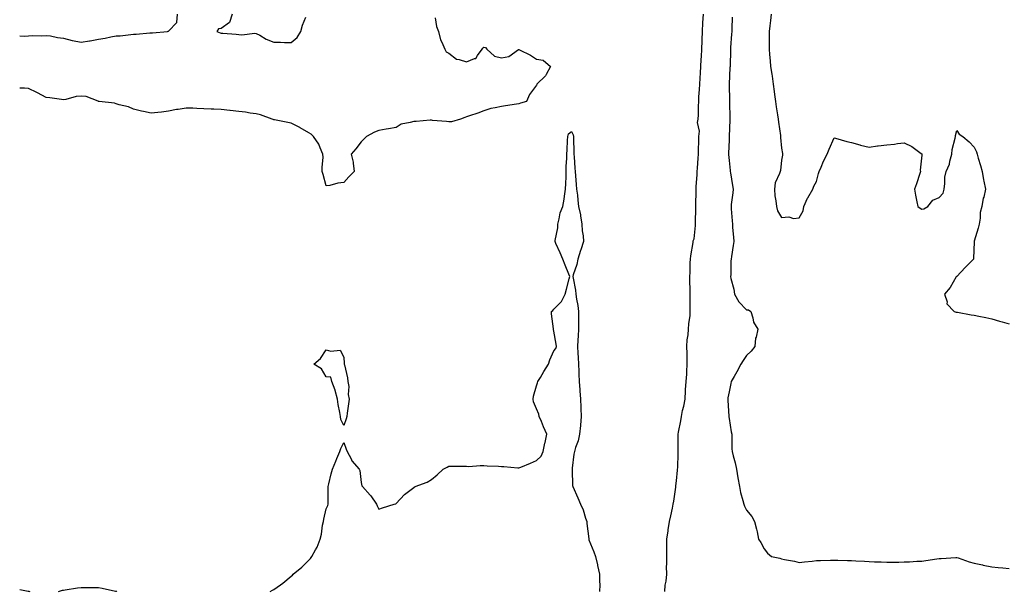
# Model space of a CAD drawing. Units: inches. Extents: x 942083 to 944723, y 7279418 to 7282058.
# Drawn here: x 942083 to 942645, y 7281402 to 7281729 of the extents above; entities that cross this region are included whole.
import ezdxf

# ---------------------------------------------------------------- set-up
doc = ezdxf.new("R2010")
doc.units = ezdxf.units.IN
doc.header["$MEASUREMENT"] = 0
doc.layers.add('Contour_94207279', color=7, linetype='Continuous', true_color=0x693e33)

msp = doc.modelspace()

# ---------------------------------------------------------------- linework, layer by layer
at = {"layer": 'Contour_94207279'}
for points in [[(942083, 7281719.58, 3214), (942085.5, 7281719.37, 3214), (942088.05, 7281719.43, 3214), (942090.36, 7281719.61, 3214), (942095.73, 7281719.6, 3214), (942098.05, 7281719.75, 3214), (942100.51, 7281719.46, 3214), (942104.61, 7281718.48, 3214), (942108.05, 7281718.18, 3214), (942113.04, 7281716.93, 3214), (942113.06, 7281716.93, 3214), (942118.05, 7281715.85, 3214), (942122.8, 7281716.67, 3214), (942123.24, 7281716.73, 3214), (942128.05, 7281717.6, 3214), (942131.78, 7281718.19, 3214), (942135.01, 7281718.88, 3214), (942138.05, 7281719.42, 3214), (942140.41, 7281719.56, 3214), (942146.41, 7281720.28, 3214), (942148.05, 7281720.39, 3214), (942149.5, 7281720.47, 3214), (942157.3, 7281721.17, 3214), (942158.05, 7281721.23, 3214), (942158.74, 7281721.23, 3214), (942167.42, 7281721.92, 3214), (942167.81, 7281722.16, 3214), (942168.05, 7281722.26, 3214), (942172.79, 7281727.18, 3214), (942173.14, 7281731.92, 3214)], [(942204.24, 7281731.92, 3214), (942202.75, 7281727.22, 3214), (942198.05, 7281723.75, 3214), (942196.53, 7281723.44, 3214), (942195.61, 7281721.92, 3214), (942197.38, 7281721.25, 3214), (942198.05, 7281721.06, 3214), (942199, 7281720.97, 3214), (942206.52, 7281720.39, 3214), (942208.05, 7281720.25, 3214), (942209.92, 7281720.05, 3214), (942217.23, 7281721.1, 3214), (942218.05, 7281720.94, 3214), (942220.15, 7281719.82, 3214), (942223.81, 7281717.68, 3214), (942228.05, 7281715.85, 3214), (942231.96, 7281715.83, 3214), (942234.2, 7281715.77, 3214), (942238.05, 7281715.74, 3214), (942241.36, 7281718.61, 3214), (942243.44, 7281721.92, 3214), (942244.45, 7281725.52, 3214), (942246.3, 7281730.17, 3214)], [(942320.22, 7281729.75, 3214), (942320.97, 7281724.84, 3214), (942322.15, 7281721.92, 3214), (942323.3, 7281717.17, 3214), (942324.02, 7281715.95, 3214), (942325.74, 7281711.92, 3214), (942326.58, 7281710.45, 3214), (942328.05, 7281709.69, 3214), (942332.34, 7281706.21, 3214), (942333.89, 7281706.08, 3214), (942338.05, 7281704.63, 3214), (942342.63, 7281706.5, 3214), (942343.45, 7281706.52, 3214), (942344.33, 7281708.2, 3214), (942347.15, 7281711.92, 3214), (942347.41, 7281712.56, 3214), (942348.05, 7281713.08, 3214), (942349.03, 7281712.9, 3214), (942349.79, 7281711.92, 3214), (942354.09, 7281707.96, 3214), (942358.05, 7281706.89, 3214), (942362.3, 7281707.67, 3214), (942367.74, 7281711.61, 3214), (942368.05, 7281711.76, 3214), (942368.39, 7281711.58, 3214), (942374.59, 7281708.46, 3214), (942378.05, 7281706.21, 3214), (942381.83, 7281705.7, 3214), (942386.02, 7281701.92, 3214), (942383.63, 7281697.5, 3214), (942383.29, 7281696.68, 3214), (942378.38, 7281691.92, 3214), (942378.26, 7281691.71, 3214), (942378.05, 7281691.41, 3214), (942374.02, 7281685.95, 3214), (942372.42, 7281681.92, 3214), (942369.01, 7281680.96, 3214), (942368.05, 7281680.74, 3214), (942366.65, 7281680.52, 3214), (942360.39, 7281679.58, 3214), (942358.05, 7281679.21, 3214), (942354.46, 7281678.33, 3214), (942351.95, 7281678.02, 3214), (942348.05, 7281676.7, 3214), (942344.69, 7281675.28, 3214), (942339.93, 7281673.8, 3214), (942338.05, 7281673.13, 3214), (942337.11, 7281672.86, 3214), (942334.62, 7281671.92, 3214), (942329.64, 7281670.33, 3214), (942328.05, 7281670.36, 3214), (942326.71, 7281670.58, 3214), (942318.79, 7281671.18, 3214), (942318.05, 7281671.29, 3214), (942317.42, 7281671.29, 3214), (942309.34, 7281670.63, 3214), (942308.05, 7281670.62, 3214), (942306.02, 7281669.89, 3214), (942300.91, 7281669.06, 3214), (942298.05, 7281667.08, 3214), (942293.58, 7281666.39, 3214), (942292.27, 7281666.14, 3214), (942288.05, 7281665.44, 3214), (942285.53, 7281664.44, 3214), (942280.95, 7281661.92, 3214), (942279.45, 7281660.52, 3214), (942278.05, 7281658.93, 3214), (942275, 7281654.97, 3214), (942272.36, 7281651.92, 3214), (942273.36, 7281647.23, 3214), (942273.32, 7281646.65, 3214), (942273.96, 7281641.92, 3214), (942271.03, 7281638.94, 3214), (942268.05, 7281635.61, 3214)], [(942451.3, 7281401.92, 3214), (942451.65, 7281405.52, 3214), (942452.11, 7281407.86, 3214), (942452.43, 7281411.92, 3214), (942452.38, 7281416.25, 3214), (942452.49, 7281417.48, 3214), (942452.46, 7281421.92, 3214), (942452.44, 7281426.31, 3214), (942452.5, 7281427.47, 3214), (942452.49, 7281431.92, 3214), (942453.26, 7281436.71, 3214), (942453.34, 7281437.21, 3214), (942454.09, 7281441.92, 3214), (942454.72, 7281445.25, 3214), (942455.76, 7281449.63, 3214), (942456.21, 7281451.92, 3214), (942456.43, 7281453.54, 3214), (942457.62, 7281461.49, 3214), (942457.68, 7281461.92, 3214), (942457.71, 7281462.26, 3214), (942458.05, 7281465.25, 3214), (942458.64, 7281471.33, 3214), (942458.7, 7281471.92, 3214), (942458.76, 7281472.63, 3214), (942458.92, 7281481.05, 3214), (942459.02, 7281481.92, 3214), (942459.03, 7281482.9, 3214), (942458.98, 7281490.99, 3214), (942458.99, 7281491.92, 3214), (942459.17, 7281493.04, 3214), (942460.46, 7281499.51, 3214), (942460.83, 7281501.92, 3214), (942461.56, 7281505.43, 3214), (942462.14, 7281507.83, 3214), (942462.91, 7281511.92, 3214), (942463.25, 7281516.72, 3214), (942463.26, 7281517.13, 3214), (942463.57, 7281521.92, 3214), (942463.88, 7281526.09, 3214), (942463.89, 7281527.76, 3214), (942464.15, 7281531.92, 3214), (942464.09, 7281535.88, 3214), (942464.06, 7281537.93, 3214), (942464, 7281541.92, 3214), (942464.18, 7281545.79, 3214), (942464.67, 7281548.54, 3214), (942464.87, 7281551.92, 3214), (942465.03, 7281554.94, 3214), (942465.76, 7281559.63, 3214), (942465.9, 7281561.92, 3214), (942465.9, 7281564.07, 3214), (942465.82, 7281569.69, 3214), (942465.81, 7281571.92, 3214), (942465.81, 7281574.16, 3214), (942465.74, 7281579.61, 3214), (942465.73, 7281581.92, 3214), (942465.78, 7281584.19, 3214), (942465.91, 7281589.78, 3214), (942465.96, 7281591.92, 3214), (942466.2, 7281593.77, 3214), (942467.5, 7281601.37, 3214), (942467.57, 7281601.92, 3214), (942467.65, 7281602.32, 3214), (942468.05, 7281603.46, 3214), (942468.83, 7281611.14, 3214), (942468.88, 7281611.92, 3214), (942468.9, 7281612.77, 3214), (942469.04, 7281620.93, 3214), (942469.07, 7281621.92, 3214), (942469.11, 7281622.98, 3214), (942469.2, 7281630.77, 3214), (942469.26, 7281631.92, 3214), (942469.36, 7281633.23, 3214), (942469.75, 7281640.22, 3214), (942469.89, 7281641.92, 3214), (942470.09, 7281643.96, 3214), (942470.38, 7281649.59, 3214), (942470.64, 7281651.92, 3214), (942470.66, 7281654.53, 3214), (942470.81, 7281659.16, 3214), (942470.83, 7281661.92, 3214), (942471.1, 7281664.97, 3214), (942470, 7281669.97, 3214), (942470.35, 7281671.92, 3214), (942470.51, 7281674.38, 3214), (942470.57, 7281679.4, 3214), (942470.75, 7281681.92, 3214), (942470.82, 7281684.69, 3214), (942471.21, 7281688.76, 3214), (942471.29, 7281691.92, 3214), (942471.53, 7281695.4, 3214), (942471.65, 7281698.32, 3214), (942471.93, 7281701.92, 3214), (942472.17, 7281706.04, 3214), (942472.35, 7281707.62, 3214), (942472.57, 7281711.92, 3214), (942472.71, 7281716.58, 3214), (942472.71, 7281717.26, 3214), (942472.86, 7281721.92, 3214), (942473.12, 7281726.85, 3214), (942473.13, 7281727, 3214), (942473.38, 7281731.92, 3214)], [(942489.83, 7281730.14, 3214), (942489.66, 7281723.53, 3214), (942489.55, 7281721.92, 3214), (942489.46, 7281720.51, 3214), (942488.96, 7281712.83, 3214), (942488.9, 7281711.92, 3214), (942488.88, 7281711.09, 3214), (942488.6, 7281702.47, 3214), (942488.59, 7281701.92, 3214), (942488.58, 7281701.39, 3214), (942488.11, 7281691.98, 3214), (942488.11, 7281691.86, 3214), (942488.24, 7281682.11, 3214), (942488.24, 7281681.92, 3214), (942488.25, 7281681.72, 3214), (942488.46, 7281672.33, 3214), (942488.48, 7281671.92, 3214), (942488.48, 7281671.49, 3214), (942488.16, 7281662.03, 3214), (942488.16, 7281661.92, 3214), (942488.15, 7281661.82, 3214), (942488.05, 7281660.01, 3214), (942487.74, 7281652.23, 3214), (942487.73, 7281651.92, 3214), (942487.77, 7281651.64, 3214), (942488.05, 7281648.34, 3214), (942488.71, 7281642.58, 3214), (942488.71, 7281641.92, 3214), (942488.83, 7281641.14, 3214), (942490.05, 7281633.92, 3214), (942490.34, 7281631.92, 3214), (942490.24, 7281629.73, 3214), (942489.28, 7281623.15, 3214), (942489.21, 7281621.92, 3214), (942489.3, 7281620.67, 3214), (942489.82, 7281613.69, 3214), (942489.93, 7281611.92, 3214), (942490.08, 7281609.89, 3214), (942490.54, 7281604.41, 3214), (942490.72, 7281601.92, 3214), (942490.35, 7281599.62, 3214), (942489.44, 7281593.31, 3214), (942489.22, 7281591.92, 3214), (942489.12, 7281590.85, 3214), (942488.99, 7281582.86, 3214), (942488.92, 7281581.92, 3214), (942489.11, 7281580.86, 3214), (942490.81, 7281574.68, 3214), (942491.24, 7281571.92, 3214), (942493.67, 7281567.54, 3214), (942498.05, 7281562.91, 3214), (942499.14, 7281563.01, 3214), (942500.43, 7281561.92, 3214), (942501.67, 7281558.3, 3214), (942502.07, 7281555.94, 3214), (942504.41, 7281551.92, 3214), (942503.46, 7281547.33, 3214), (942503.18, 7281546.79, 3214), (942502.76, 7281541.92, 3214), (942500.58, 7281539.39, 3214), (942498.05, 7281536.89, 3214), (942496.08, 7281533.89, 3214), (942494.79, 7281531.92, 3214), (942492.51, 7281527.46, 3214), (942490.89, 7281524.76, 3214), (942489.25, 7281521.92, 3214), (942489.13, 7281520.84, 3214), (942488.05, 7281515.98, 3214), (942487.43, 7281512.54, 3214), (942487.34, 7281511.92, 3214), (942487.37, 7281511.24, 3214), (942487.94, 7281502.03, 3214), (942487.95, 7281501.92, 3214), (942487.95, 7281501.82, 3214), (942488.05, 7281500.88, 3214), (942489.28, 7281493.15, 3214), (942489.55, 7281491.92, 3214), (942489.71, 7281490.26, 3214), (942489.65, 7281483.52, 3214), (942489.84, 7281481.92, 3214), (942490.42, 7281479.55, 3214), (942491.54, 7281475.41, 3214), (942492.35, 7281471.92, 3214), (942493.08, 7281466.95, 3214), (942493.1, 7281466.87, 3214), (942493.93, 7281461.92, 3214), (942494.66, 7281458.53, 3214), (942495.99, 7281453.98, 3214), (942496.49, 7281451.92, 3214), (942496.93, 7281450.8, 3214), (942498.05, 7281448.38, 3214), (942500.97, 7281444.84, 3214), (942502.61, 7281441.92, 3214), (942503.69, 7281437.56, 3214), (942504.01, 7281435.96, 3214), (942504.93, 7281431.92, 3214), (942506.16, 7281430.03, 3214), (942508.05, 7281426.3, 3214), (942509.95, 7281423.82, 3214), (942512.33, 7281421.92, 3214), (942517.05, 7281420.92, 3214), (942518.05, 7281420.69, 3214), (942519.71, 7281420.26, 3214), (942525.44, 7281419.31, 3214), (942528.05, 7281418.44, 3214), (942531.1, 7281418.87, 3214), (942535.44, 7281419.31, 3214), (942538.05, 7281419.66, 3214), (942540.25, 7281419.72, 3214), (942545.9, 7281419.77, 3214), (942548.05, 7281419.82, 3214), (942550.17, 7281419.8, 3214), (942555.76, 7281419.63, 3214), (942558.05, 7281419.59, 3214), (942560.48, 7281419.49, 3214), (942565.32, 7281419.19, 3214), (942568.05, 7281419.08, 3214), (942571.02, 7281418.95, 3214), (942574.94, 7281418.81, 3214), (942578.05, 7281418.68, 3214), (942581.21, 7281418.76, 3214), (942584.92, 7281418.79, 3214), (942588.05, 7281418.86, 3214), (942591.09, 7281418.88, 3214), (942595.34, 7281419.21, 3214), (942598.05, 7281419.22, 3214), (942600.32, 7281419.65, 3214), (942606.77, 7281420.64, 3214), (942608.05, 7281420.87, 3214), (942609.11, 7281420.86, 3214), (942617.53, 7281421.4, 3214), (942618.05, 7281421.39, 3214), (942618.79, 7281421.18, 3214), (942625.08, 7281418.95, 3214), (942628.05, 7281418.21, 3214), (942632.85, 7281417.12, 3214), (942633.16, 7281417.03, 3214), (942638.05, 7281416.06, 3214), (942641.76, 7281415.63, 3214), (942644.47, 7281415.5, 3214), (942648.05, 7281415.14, 3214)], [(942512.04, 7281731.92, 3215), (942511.73, 7281728.24, 3215), (942511.3, 7281725.17, 3215), (942511.01, 7281721.92, 3215), (942511.01, 7281718.96, 3215), (942510.91, 7281714.78, 3215), (942510.91, 7281711.92, 3215), (942511.2, 7281708.77, 3215), (942511.45, 7281705.32, 3215), (942511.78, 7281701.92, 3215), (942512.44, 7281697.53, 3215), (942512.61, 7281696.48, 3215), (942513.28, 7281691.92, 3215), (942513.85, 7281687.72, 3215), (942514.06, 7281685.91, 3215), (942514.58, 7281681.92, 3215), (942515.03, 7281678.9, 3215), (942515.68, 7281674.29, 3215), (942516.03, 7281671.92, 3215), (942516.3, 7281670.17, 3215), (942517.33, 7281662.64, 3215), (942517.43, 7281661.92, 3215), (942517.46, 7281661.33, 3215), (942518.05, 7281655.38, 3215), (942518.49, 7281652.36, 3215), (942518.6, 7281651.92, 3215), (942518.63, 7281651.34, 3215), (942518.05, 7281648.4, 3215), (942517.4, 7281642.57, 3215), (942517.22, 7281641.92, 3215), (942516.93, 7281640.8, 3215), (942514.43, 7281635.54, 3215), (942513.91, 7281631.92, 3215), (942514.27, 7281628.14, 3215), (942514.74, 7281625.23, 3215), (942515.09, 7281621.92, 3215), (942515.64, 7281619.51, 3215), (942518.05, 7281615.76, 3215), (942522.12, 7281615.99, 3215), (942524.88, 7281615.09, 3215), (942528.05, 7281615.48, 3215), (942530.43, 7281619.54, 3215), (942530.71, 7281621.92, 3215), (942532.84, 7281626.71, 3215), (942532.95, 7281627.02, 3215), (942535.84, 7281631.92, 3215), (942536.38, 7281633.59, 3215), (942538.05, 7281636.29, 3215), (942539.05, 7281640.92, 3215), (942539.47, 7281641.92, 3215), (942540.64, 7281644.51, 3215), (942542.05, 7281647.92, 3215), (942544.15, 7281651.92, 3215), (942545.3, 7281654.67, 3215), (942548.05, 7281661.25, 3215), (942548.9, 7281661.07, 3215), (942555.24, 7281659.11, 3215), (942558.05, 7281658.63, 3215), (942562.75, 7281657.22, 3215), (942563.19, 7281657.06, 3215), (942568.05, 7281655.9, 3215), (942572.73, 7281656.6, 3215), (942573.23, 7281656.74, 3215), (942578.05, 7281657.22, 3215), (942582.44, 7281657.53, 3215), (942584.14, 7281658.01, 3215), (942588.05, 7281658.43, 3215), (942592.49, 7281656.36, 3215), (942597.74, 7281652.23, 3215), (942598.05, 7281652.01, 3215), (942598.09, 7281651.96, 3215), (942598.09, 7281651.92, 3215), (942598.11, 7281651.86, 3215), (942598.05, 7281651.35, 3215), (942597.21, 7281642.76, 3215), (942597.36, 7281641.92, 3215), (942596.99, 7281640.86, 3215), (942595.02, 7281634.95, 3215), (942593.9, 7281631.92, 3215), (942594.57, 7281628.44, 3215), (942595.34, 7281624.63, 3215), (942595.87, 7281621.92, 3215), (942597.14, 7281621.01, 3215), (942598.05, 7281620.49, 3215), (942599.33, 7281620.64, 3215), (942601.54, 7281621.92, 3215), (942604.39, 7281625.58, 3215), (942608.05, 7281627.21, 3215), (942610.3, 7281629.67, 3215), (942610.8, 7281631.92, 3215), (942611.31, 7281635.18, 3215), (942611.32, 7281638.65, 3215), (942612.03, 7281641.92, 3215), (942613.88, 7281646.09, 3215), (942614.08, 7281647.95, 3215), (942615.16, 7281651.92, 3215), (942615.43, 7281654.54, 3215), (942617.17, 7281661.04, 3215), (942617.29, 7281661.92, 3215), (942617.44, 7281662.53, 3215), (942618.05, 7281665.38, 3215), (942619.51, 7281663.38, 3215), (942621.45, 7281661.92, 3215), (942625.12, 7281658.99, 3215), (942628.05, 7281655.89, 3215), (942629.38, 7281653.25, 3215), (942629.75, 7281651.92, 3215), (942630.38, 7281649.59, 3215), (942631.6, 7281645.47, 3215), (942632.51, 7281641.92, 3215), (942633.28, 7281637.15, 3215), (942633.52, 7281636.45, 3215), (942634.54, 7281631.92, 3215), (942633.45, 7281627.32, 3215), (942633.23, 7281626.74, 3215), (942632.44, 7281621.92, 3215), (942631.48, 7281618.49, 3215), (942631.41, 7281615.28, 3215), (942630.78, 7281611.92, 3215), (942630.34, 7281609.63, 3215), (942628.05, 7281602.2, 3215), (942627.94, 7281601.92, 3215), (942627.92, 7281601.79, 3215), (942627.72, 7281592.25, 3215), (942627.62, 7281591.92, 3215), (942622.83, 7281587.14, 3215), (942618.05, 7281582.03, 3215), (942617.99, 7281581.98, 3215), (942617.96, 7281581.92, 3215), (942617.82, 7281581.69, 3215), (942614.37, 7281575.6, 3215), (942611.14, 7281571.92, 3215), (942612.51, 7281567.46, 3215), (942612.47, 7281566.34, 3215), (942616.64, 7281561.92, 3215), (942617.79, 7281561.66, 3215), (942618.05, 7281561.61, 3215), (942618.42, 7281561.55, 3215), (942626.2, 7281560.07, 3215), (942628.05, 7281559.78, 3215), (942630.73, 7281559.24, 3215), (942634.58, 7281558.45, 3215), (942638.05, 7281557.8, 3215), (942642.56, 7281556.43, 3215), (942643.92, 7281556.05, 3215), (942648.05, 7281554.86, 3215)], [(942268.05, 7281635.61, 3214), (942264.67, 7281635.3, 3214), (942260.11, 7281633.98, 3214), (942258.05, 7281633.72, 3214), (942256.34, 7281640.21, 3214), (942255.74, 7281641.92, 3214), (942255.69, 7281644.28, 3214), (942256.21, 7281650.08, 3214), (942256.17, 7281651.92, 3214), (942254.56, 7281655.41, 3214), (942253.8, 7281657.67, 3214), (942250.72, 7281661.92, 3214), (942249.36, 7281663.23, 3214), (942248.05, 7281664.04, 3214), (942243.1, 7281666.97, 3214), (942242.92, 7281667.05, 3214), (942238.05, 7281669.56, 3214), (942236.07, 7281669.94, 3214), (942228.46, 7281671.51, 3214), (942228.05, 7281671.59, 3214), (942227.8, 7281671.67, 3214), (942227.07, 7281671.92, 3214), (942220.46, 7281674.33, 3214), (942218.05, 7281674.9, 3214), (942214.59, 7281675.38, 3214), (942211.98, 7281675.85, 3214), (942208.05, 7281676.33, 3214), (942203.13, 7281676.84, 3214), (942202.99, 7281676.86, 3214), (942198.05, 7281677.34, 3214), (942193.76, 7281677.63, 3214), (942192.39, 7281677.58, 3214), (942188.05, 7281677.84, 3214), (942184.09, 7281677.96, 3214), (942181.89, 7281678.08, 3214), (942178.05, 7281678.2, 3214), (942173.58, 7281677.45, 3214), (942172.57, 7281677.4, 3214), (942168.05, 7281676.39, 3214), (942163.99, 7281675.98, 3214), (942161.85, 7281675.72, 3214), (942158.05, 7281675.32, 3214), (942153.69, 7281676.28, 3214), (942152.56, 7281676.43, 3214), (942148.05, 7281677.66, 3214), (942145.04, 7281678.91, 3214), (942139.82, 7281680.15, 3214), (942138.05, 7281680.72, 3214), (942137.11, 7281680.98, 3214), (942128.47, 7281681.92, 3214), (942128.16, 7281682.03, 3214), (942128.05, 7281682.05, 3214), (942127.88, 7281682.09, 3214), (942120.89, 7281684.76, 3214), (942118.05, 7281685.09, 3214), (942115.19, 7281684.78, 3214), (942109.29, 7281683.16, 3214), (942108.05, 7281682.97, 3214), (942106.81, 7281683.16, 3214), (942100.15, 7281684.02, 3214), (942098.05, 7281684.35, 3214), (942093.13, 7281687, 3214), (942092.84, 7281687.13, 3214), (942088.05, 7281689.46, 3214), (942085.67, 7281689.54, 3214), (942083, 7281689.54, 3214)], [(942225.95, 7281401.92, 3214), (942227.31, 7281402.66, 3214), (942228.05, 7281403.03, 3214), (942231.93, 7281405.8, 3214), (942233.26, 7281406.71, 3214), (942238.05, 7281410.63, 3214), (942238.7, 7281411.27, 3214), (942239.23, 7281411.92, 3214), (942244.08, 7281415.89, 3214), (942248.05, 7281419.77, 3214), (942249.11, 7281420.86, 3214), (942249.85, 7281421.92, 3214), (942251.91, 7281425.78, 3214), (942252.78, 7281427.19, 3214), (942254.58, 7281431.92, 3214), (942255.25, 7281434.72, 3214), (942255.98, 7281439.85, 3214), (942256.4, 7281441.92, 3214), (942256.66, 7281443.31, 3214), (942258.05, 7281449.27, 3214), (942258.9, 7281451.07, 3214), (942259.11, 7281451.92, 3214), (942259.09, 7281452.96, 3214), (942259.19, 7281460.78, 3214), (942259.16, 7281461.92, 3214), (942259.56, 7281463.43, 3214), (942260.82, 7281469.15, 3214), (942261.63, 7281471.92, 3214), (942263.53, 7281476.44, 3214), (942264.18, 7281478.05, 3214), (942265.76, 7281481.92, 3214), (942266.28, 7281483.69, 3214), (942268.05, 7281487.1, 3214), (942269.48, 7281483.35, 3214), (942270, 7281481.92, 3214), (942272.24, 7281477.73, 3214), (942272.72, 7281476.59, 3214), (942276.86, 7281471.92, 3214), (942277.14, 7281471.01, 3214), (942278.05, 7281464.21, 3214), (942278.41, 7281462.28, 3214), (942278.71, 7281461.92, 3214), (942283.12, 7281456.99, 3214), (942283.41, 7281456.56, 3214), (942286.75, 7281451.92, 3214), (942287.1, 7281450.97, 3214), (942288.05, 7281449.07, 3214), (942290.19, 7281449.78, 3214), (942296.92, 7281451.92, 3214), (942297.84, 7281452.13, 3214), (942298.05, 7281452.2, 3214), (942302.65, 7281457.32, 3214), (942305.82, 7281459.69, 3214), (942308.05, 7281461.44, 3214), (942308.33, 7281461.64, 3214), (942308.77, 7281461.92, 3214), (942315.61, 7281464.36, 3214), (942318.05, 7281466.01, 3214), (942321.39, 7281468.58, 3214), (942324.74, 7281471.92, 3214), (942327.01, 7281472.96, 3214), (942328.05, 7281473.51, 3214), (942329.62, 7281473.49, 3214), (942336.45, 7281473.52, 3214), (942338.05, 7281473.5, 3214), (942339.52, 7281473.39, 3214), (942346, 7281473.97, 3214), (942348.05, 7281473.87, 3214), (942349.88, 7281473.75, 3214), (942356.48, 7281473.49, 3214), (942358.05, 7281473.38, 3214), (942359.47, 7281473.34, 3214), (942367.4, 7281472.57, 3214), (942368.05, 7281472.55, 3214), (942369.13, 7281473, 3214), (942374.66, 7281475.31, 3214), (942378.05, 7281476.75, 3214), (942380.77, 7281479.2, 3214), (942381.82, 7281481.92, 3214), (942382.9, 7281486.77, 3214), (942382.96, 7281487.01, 3214), (942384.06, 7281491.92, 3214), (942382.12, 7281495.99, 3214), (942380.93, 7281499.04, 3214), (942379.71, 7281501.92, 3214), (942379.47, 7281503.34, 3214), (942378.05, 7281506.33, 3214), (942376.44, 7281510.31, 3214), (942376.13, 7281511.92, 3214), (942376.42, 7281513.55, 3214), (942378.05, 7281519.58, 3214), (942378.74, 7281521.23, 3214), (942378.95, 7281521.92, 3214), (942380.29, 7281524.16, 3214), (942382.35, 7281527.62, 3214), (942384.93, 7281531.92, 3214), (942385.72, 7281534.25, 3214), (942388.05, 7281539.5, 3214), (942389.18, 7281540.79, 3214), (942389.59, 7281541.92, 3214), (942389.4, 7281543.27, 3214), (942388.05, 7281550.67, 3214), (942387.88, 7281551.75, 3214), (942387.83, 7281551.92, 3214), (942387.82, 7281552.15, 3214), (942386.75, 7281560.62, 3214), (942386.72, 7281561.92, 3214), (942387.42, 7281562.55, 3214), (942388.05, 7281563.38, 3214), (942392.28, 7281567.69, 3214), (942394.4, 7281571.92, 3214), (942395.28, 7281574.69, 3214), (942396.82, 7281580.69, 3214), (942397.17, 7281581.92, 3214), (942396.59, 7281583.38, 3214), (942394.49, 7281588.36, 3214), (942393.16, 7281591.92, 3214), (942391.67, 7281595.54, 3214), (942389.22, 7281600.75, 3214), (942388.69, 7281601.92, 3214), (942388.72, 7281602.59, 3214), (942390.2, 7281609.77, 3214), (942390.25, 7281611.92, 3214), (942391.11, 7281614.98, 3214), (942391.63, 7281618.34, 3214), (942393.06, 7281621.92, 3214), (942393.88, 7281626.09, 3214), (942394.06, 7281627.93, 3214), (942394.72, 7281631.92, 3214), (942394.77, 7281635.2, 3214), (942395.06, 7281638.93, 3214), (942395.11, 7281641.92, 3214), (942395.03, 7281644.94, 3214), (942395.5, 7281649.37, 3214), (942395.41, 7281651.92, 3214), (942395.6, 7281654.37, 3214), (942395.78, 7281659.65, 3214), (942395.93, 7281661.92, 3214), (942396.4, 7281663.57, 3214), (942398.05, 7281664.85, 3214), (942398.97, 7281662.84, 3214), (942399.16, 7281661.92, 3214), (942399.24, 7281660.73, 3214), (942399.39, 7281653.26, 3214), (942399.5, 7281651.92, 3214), (942399.6, 7281650.37, 3214), (942400.04, 7281643.91, 3214), (942400.17, 7281641.92, 3214), (942400.4, 7281639.57, 3214), (942400.73, 7281634.6, 3214), (942401.03, 7281631.92, 3214), (942401.43, 7281628.54, 3214), (942401.68, 7281625.55, 3214), (942402.15, 7281621.92, 3214), (942403.29, 7281617.16, 3214), (942403.28, 7281616.69, 3214), (942404.03, 7281611.92, 3214), (942404.19, 7281608.06, 3214), (942404.81, 7281605.16, 3214), (942405, 7281601.92, 3214), (942403.37, 7281597.24, 3214), (942403.2, 7281596.77, 3214), (942401.64, 7281591.92, 3214), (942401.14, 7281588.83, 3214), (942399.1, 7281582.97, 3214), (942398.87, 7281581.92, 3214), (942398.98, 7281580.99, 3214), (942400.37, 7281574.24, 3214), (942400.59, 7281571.92, 3214), (942401.03, 7281568.94, 3214), (942401.62, 7281565.49, 3214), (942402.11, 7281561.92, 3214), (942402.05, 7281557.92, 3214), (942402.08, 7281555.95, 3214), (942402.02, 7281551.92, 3214), (942401.82, 7281548.15, 3214), (942401.69, 7281545.56, 3214), (942401.5, 7281541.92, 3214), (942401.73, 7281538.24, 3214), (942401.84, 7281535.71, 3214), (942402.11, 7281531.92, 3214), (942402.24, 7281527.73, 3214), (942402.35, 7281526.22, 3214), (942402.46, 7281521.92, 3214), (942402.79, 7281517.18, 3214), (942402.84, 7281516.71, 3214), (942403.14, 7281511.92, 3214), (942403.37, 7281507.24, 3214), (942403.43, 7281506.54, 3214), (942403.67, 7281501.92, 3214), (942403.17, 7281497.04, 3214), (942403.16, 7281496.81, 3214), (942402.58, 7281491.92, 3214), (942401.86, 7281488.11, 3214), (942400.43, 7281484.3, 3214), (942399.81, 7281481.92, 3214), (942399.45, 7281480.52, 3214), (942398.5, 7281472.37, 3214), (942398.41, 7281471.92, 3214), (942398.48, 7281471.49, 3214), (942398.65, 7281462.52, 3214), (942398.78, 7281461.92, 3214), (942401.63, 7281455.5, 3214), (942403.22, 7281451.92, 3214), (942404.83, 7281448.7, 3214), (942406.17, 7281443.8, 3214), (942406.86, 7281441.92, 3214), (942406.93, 7281440.8, 3214), (942407.92, 7281432.05, 3214), (942407.93, 7281431.92, 3214), (942407.94, 7281431.81, 3214), (942408.05, 7281431.4, 3214), (942410.8, 7281424.67, 3214), (942411.76, 7281421.92, 3214), (942412.84, 7281417.13, 3214), (942412.91, 7281416.78, 3214), (942414.12, 7281411.92, 3214), (942413.99, 7281407.86, 3214), (942414.23, 7281405.74, 3214), (942414.04, 7281401.92, 3214)], [(942083, 7281403.11, 3214), (942087.79, 7281402.18, 3214), (942088.05, 7281402.12, 3214), (942088.21, 7281402.08, 3214), (942088.77, 7281401.92, 3214)], [(942105.15, 7281401.92, 3214), (942107.35, 7281402.62, 3214), (942108.05, 7281402.71, 3214), (942108.94, 7281402.81, 3214), (942115.92, 7281404.05, 3214), (942118.05, 7281404.26, 3214), (942120.39, 7281404.26, 3214), (942125.68, 7281404.29, 3214), (942128.05, 7281404.3, 3214), (942130.07, 7281403.94, 3214), (942137.75, 7281402.22, 3214), (942138.05, 7281402.16, 3214), (942138.23, 7281402.1, 3214), (942138.49, 7281401.92, 3214)]]:
    msp.add_polyline3d(points, dxfattribs=at)
msp.add_polyline3d([(942268.05, 7281496.79, 3214), (942266.43, 7281500.3, 3214), (942266.16, 7281501.92, 3214), (942265.76, 7281504.21, 3214), (942264.94, 7281508.81, 3214), (942264.41, 7281511.92, 3214), (942263.16, 7281516.81, 3214), (942263.14, 7281517.01, 3214), (942261.3, 7281521.92, 3214), (942260.59, 7281524.46, 3214), (942258.05, 7281524.71, 3214), (942255.35, 7281529.22, 3214), (942251.05, 7281531.92, 3214), (942254.79, 7281535.18, 3214), (942258.05, 7281540.15, 3214), (942260.74, 7281539.23, 3214), (942265.93, 7281539.8, 3214), (942268.05, 7281535.82, 3214), (942268.36, 7281532.23, 3214), (942268.35, 7281531.92, 3214), (942268.41, 7281531.56, 3214), (942270.16, 7281524.03, 3214), (942270.46, 7281521.92, 3214), (942270.87, 7281519.1, 3214), (942270.59, 7281514.46, 3214), (942271.18, 7281511.92, 3214), (942270.82, 7281509.15, 3214), (942270, 7281503.87, 3214), (942269.74, 7281501.92, 3214), (942269.38, 7281500.59, 3214)], close=True, dxfattribs=at)

doc.saveas('drawing.dxf')
